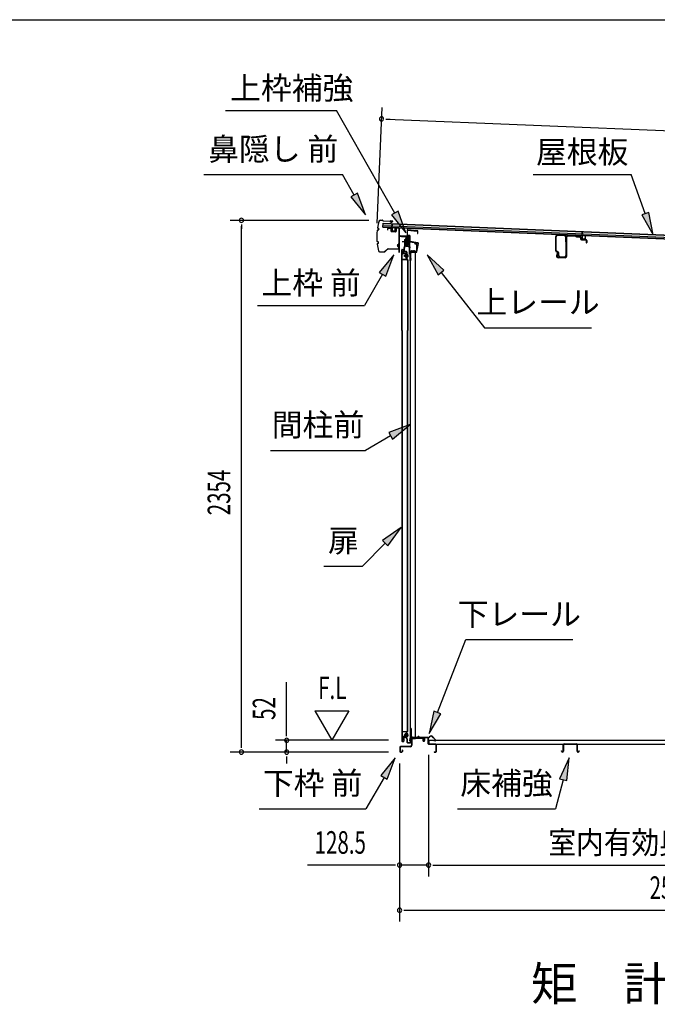
# Model space of a CAD drawing. Extents: x 543 to 20719, y 176 to 14052.
# Drawn here: x 8977 to 11801, y 9694 to 14052 of the extents above; entities that cross this region are included whole.
import ezdxf
from ezdxf.enums import TextEntityAlignment as Align

# ---------------------------------------------------------------- set-up
doc = ezdxf.new("R2010")
doc.units = 0
doc.header["$LTSCALE"] = 50
doc.header["$MEASUREMENT"] = 0
doc.linetypes.add('1PL-M', pattern=[15, 12, -1, 1, -1])
for name, color, linetype in [('HIKIDASHI', 6, 'CONTINUOUS'), ('M1', 4, 'CONTINUOUS'), ('SUNPOU', 4, 'CONTINUOUS'), ('U1', 3, 'CONTINUOUS'), ('WAKUSEN-01', 50, 'CONTINUOUS'), ('ボルト', 1, 'CONTINUOUS'), ('上レール', 3, 'CONTINUOUS'), ('上枠前', 2, 'CONTINUOUS'), ('上枠補強', 2, 'CONTINUOUS'), ('下レール', 2, 'CONTINUOUS'), ('下枠前', 3, 'CONTINUOUS'), ('屋根35', 3, 'CONTINUOUS'), ('屋根桟', 5, 'CONTINUOUS'), ('床押さえ', 1, 'CONTINUOUS'), ('床板', 7, 'CONTINUOUS'), ('床補強', 3, 'CONTINUOUS'), ('扉後', 3, 'CONTINUOUS'), ('扉戸車プレート', 6, 'CONTINUOUS'), ('扉戸車補強', 2, 'CONTINUOUS'), ('扉支持材', 4, 'CONTINUOUS'), ('間柱', 3, 'CONTINUOUS'), ('間柱取付金具', 3, 'CONTINUOUS'), ('鼻隠し前', 1, 'CONTINUOUS')]:
    doc.layers.add(name, color=color, linetype=linetype)
doc.styles.add('00', font='ROMANS', dxfattribs={"width": 0.666667, "bigfont": 'BIGFONT'})
doc.styles.add('01', font='ROMANS', dxfattribs={"height": 3, "bigfont": 'BIGFONT'})

msp = doc.modelspace()

# ---------------------------------------------------------------- linework, layer by layer
at = {"layer": 'HIKIDASHI'}
for p, q in [((9888.8, 13649.9), (10379.7, 13649.9)), ((10637.8, 13196.6), (10379.7, 13649.9)), ((9793.1, 13366.8), (10406.5, 13366.8)), ((10458.2, 13276), (10406.5, 13366.8)), ((11251.3, 13366.8), (11684.6, 13366.8)), ((11747.5, 13193.9), (11684.6, 13366.8)), ((10472.6, 13284.3), (10443.7, 13267.8)), ((10443.7, 13267.8), (10507.6, 13189.1)), ((10507.6, 13189.1), (10472.6, 13284.3)), ((10652.3, 13204.8), (10623.3, 13188.3)), ((10623.3, 13188.3), (10687.2, 13109.6)), ((10687.2, 13109.6), (10652.3, 13204.8)), ((11763.2, 13199.6), (11731.9, 13188.2)), ((11731.9, 13188.2), (11781.7, 13099.9)), ((11781.7, 13099.9), (11763.2, 13199.6)), ((10634, 13012.3), (10569.5, 12934.1)), ((10598.4, 12917.4), (10634, 13012.3)), ((10855.9, 12944.1), (10781, 13012.3)), ((10781, 13012.3), (10829.7, 12923.4)), ((10584, 12925.7), (10504.1, 12787.3)), ((10569.5, 12934.1), (10598.4, 12917.4)), ((10829.7, 12923.4), (10855.9, 12944.1)), ((10842.8, 12933.8), (11035.6, 12688.9)), ((10030.7, 12787.3), (10504.1, 12787.3)), ((11035.6, 12688.9), (11509, 12688.9)), ((10706, 12260.6), (10611.1, 12225.1)), ((10627.7, 12196.2), (10706, 12260.6)), ((10619.4, 12210.6), (10507.7, 12146.1)), ((10611.1, 12225.1), (10627.7, 12196.2)), ((10087.7, 12146.1), (10507.7, 12146.1)), ((10666.5, 11805.2), (10584, 11746.3)), ((10607.6, 11722.7), (10666.5, 11805.2)), ((10595.8, 11734.5), (10494.9, 11633.6)), ((10584, 11746.3), (10607.6, 11722.7)), ((10323.9, 11633.6), (10494.9, 11633.6)), ((10826.8, 10986), (10952.9, 11308.1)), ((10952.9, 11308.1), (11426.2, 11308.1)), ((10811.3, 10992.1), (10790.4, 10892.9)), ((10842.4, 10979.9), (10811.3, 10992.1)), ((10790.4, 10892.9), (10842.4, 10979.9)), ((10640.3, 10784.8), (10575.8, 10706.6)), ((10604.7, 10689.9), (10640.3, 10784.8)), ((11409.7, 10784.8), (11367.7, 10692.6)), ((11399.9, 10683.9), (11409.7, 10784.8)), ((10590.3, 10698.2), (10510.4, 10559.8)), ((10575.8, 10706.6), (10604.7, 10689.9)), ((11383.8, 10688.2), (11349.4, 10559.8)), ((11367.7, 10692.6), (11399.9, 10683.9)), ((10037, 10559.8), (10510.4, 10559.8)), ((10916.1, 10559.8), (11349.4, 10559.8))]:
    msp.add_line(p, q, dxfattribs=at)
for points in [[(10443.7, 13267.8), (10472.6, 13284.3), (10507.6, 13189.1)], [(10623.3, 13188.3), (10652.3, 13204.8), (10687.2, 13109.6)], [(11731.9, 13188.2), (11763.2, 13199.6), (11781.7, 13099.9)], [(10598.4, 12917.4), (10569.5, 12934.1), (10634, 13012.3)], [(10855.9, 12944.1), (10829.7, 12923.4), (10781, 13012.3)], [(10627.7, 12196.2), (10611.1, 12225.1), (10706, 12260.6)], [(10607.6, 11722.7), (10584, 11746.3), (10666.5, 11805.2)], [(10811.3, 10992.1), (10842.4, 10979.9), (10790.4, 10892.9)], [(10604.7, 10689.9), (10575.8, 10706.6), (10640.3, 10784.8)], [(11399.9, 10683.9), (11367.7, 10692.6), (11409.7, 10784.8)]]:
    msp.add_solid(points, dxfattribs=at)
at = {"layer": 'SUNPOU'}
for p, q in [((10560.2, 13151.2), (10581.4, 13663.3)), ((10598.1, 13612.5), (10616.8, 13611.8)), ((10604.3, 13612.3), (13308.6, 13500.1)), ((10523.3, 13164.2), (9909.1, 13164.2)), ((9959.1, 13145.5), (9959.1, 13126.7)), ((9959.1, 10835.3), (9959.1, 13139.2)), ((10159.1, 10887.5), (10159.1, 11120.4)), ((10284.1, 10993.4), (10359.1, 10863.5)), ((10284.1, 10993.4), (10434.1, 10993.4)), ((10434.1, 10993.4), (10359.1, 10863.5)), ((10159.1, 10881.2), (10159.1, 10900)), ((10610.1, 10862.5), (10109.1, 10862.5)), ((10159.1, 10810.3), (10159.1, 10862.5)), ((10610.1, 10810.3), (9909.1, 10810.3)), ((9959.1, 10829), (9959.1, 10847.8)), ((10610.1, 10810.3), (10109.1, 10810.3)), ((10159.1, 10791.5), (10159.1, 10772.8)), ((10159.1, 10785.3), (10159.1, 10760.3)), ((10787.6, 10798.3), (10787.6, 10260.3)), ((10787.6, 10798.3), (10787.6, 10260.3)), ((10659.3, 10760.3), (10659.3, 10060.3)), ((10659.3, 10760.3), (10659.3, 10260.3)), ((10634.3, 10310.3), (10252.1, 10310.3)), ((10640.5, 10310.3), (10621.8, 10310.3)), ((10787.6, 10310.3), (10659.3, 10310.3)), ((10806.3, 10310.3), (10825.1, 10310.3)), ((10806.3, 10310.3), (10825.1, 10310.3)), ((10812.6, 10310.3), (13150.6, 10310.3)), ((10812.6, 10310.3), (10837.6, 10310.3)), ((10678, 10110.3), (10696.8, 10110.3)), ((10684.3, 10110.3), (13197.8, 10110.3))]:
    msp.add_line(p, q, dxfattribs=at)
for centre, radius, start, end in [((10579.3, 13613.3), 9.37, 357.6256, 177.6256), ((10579.3, 13613.3), 9.37, 177.6256, 357.6256), ((9959.1, 13164.2), 9.38, 90, 270), ((9959.1, 13164.2), 9.38, 270, 90), ((10159.1, 10862.5), 9.38, 90, 270), ((10159.1, 10862.5), 9.38, 270, 90), ((9959.1, 10810.3), 9.38, 90, 270), ((9959.1, 10810.3), 9.38, 270, 90), ((10159.1, 10810.3), 9.38, 90, 270), ((10159.1, 10810.3), 9.38, 270, 90), ((10659.3, 10310.3), 9.38, 0, 180), ((10659.3, 10310.3), 9.38, 180, 0), ((10787.6, 10310.3), 9.38, 0, 180), ((10787.6, 10310.3), 9.38, 0, 180), ((10787.6, 10310.3), 9.38, 180, 0), ((10787.6, 10310.3), 9.38, 180, 0), ((10659.3, 10110.3), 9.38, 0, 180), ((10659.3, 10110.3), 9.38, 180, 0)]:
    msp.add_arc(centre, radius, start, end, dxfattribs=at)
at = {"layer": 'U1'}
for p, q in [((11350.3, 13091.6), (11350.3, 13030.3)), ((11352.6, 13030.3), (11352.6, 13091.6)), ((11390.2, 13095.4), (11357.9, 13096.6)), ((11390.2, 13097.7), (11358, 13098.9)), ((11395, 13068.5), (11395, 13090.4)), ((11397.3, 13006.1), (11397.3, 13091.2)), ((11397.3, 13068.5), (11397.3, 13090.4)), ((11399.6, 13006.1), (11399.6, 13091.2)), ((11404.8, 13098.5), (11437.5, 13097.3)), ((11404.8, 13096.2), (11437.4, 13095)), ((11439.9, 13092.9), (11438.1, 13094.7)), ((11441.5, 13094.5), (11439.7, 13096.3)), ((11442.1, 13091.9), (11456.2, 13091.4)), ((11442.2, 13094.2), (11456.2, 13093.7)), ((11461, 13086.4), (11461, 13082.3)), ((11463.3, 13086.4), (11463.3, 13082.3)), ((11465.1, 13078), (11484.1, 13077.3)), ((11465.2, 13080.3), (11484.1, 13079.6)), ((11486, 13075.3), (11486, 13065.6)), ((11487.1, 13064.4), (11487.1, 13064.4)), ((11488.3, 13075.3), (11488.3, 13065.6)), ((11360.6, 13021.9), (11353.2, 13025.6)), ((11361.6, 13023.9), (11354.2, 13027.6)), ((11357, 13019.8), (11354.4, 13007.6)), ((11359.3, 13019.4), (11356.7, 13007.1)), ((11392.3, 13001.1), (11361.6, 13001.1)), ((11392.3, 12998.8), (11361.6, 12998.8)), ((11362.3, 13008.4), (11362.3, 13019.2)), ((11364.6, 13008.4), (11364.6, 13019.2)), ((11369.6, 13003.4), (11390, 13003.4)), ((11369.6, 13001.1), (11390.7, 13001.1)), ((11395, 13029.9), (11395, 13008.4)), ((11397.3, 13029.9), (11397.3, 13007.7))]:
    msp.add_line(p, q, dxfattribs=at)
for centre, radius, start, end in [((11357.6, 13091.6), 7.3, 86.6, 180), ((11357.6, 13091.6), 5, 86.6, 180), ((11390, 13090.4), 7.3, 0, 87.9), ((11390, 13090.4), 5, 0, 87.9), ((11404.6, 13091.2), 7.3, 87.9, 180), ((11404.6, 13091.2), 5, 87.9, 180), ((11437.4, 13094), 1, 45, 87.9), ((11437.4, 13094), 3.3, 45, 87.9), ((11442.2, 13095.2), 3.3, 225, 267.9), ((11442.2, 13095.2), 1, 225, 267.9), ((11456, 13086.4), 7.3, 0, 87.9), ((11456, 13086.4), 5, 0, 87.9), ((11465.3, 13082.3), 4.3, 180, 267.9), ((11465.3, 13082.3), 2, 180, 267.9), ((11484, 13075.3), 4.3, 0, 87.9), ((11484, 13075.3), 2, 0, 87.9), ((11396.1, 13068.5), 1.15, 180, 0), ((11487.1, 13065.6), 1.15, 180, 270), ((11487.1, 13065.6), 1.15, 270, 0), ((11355.6, 13030.3), 5.3, 180, 243.4349), ((11355.6, 13030.3), 3, 180, 243.4349), ((11361.6, 13006.1), 7.3, 168.1909, 270), ((11361.6, 13006.1), 5, 168.1909, 270), ((11358.1, 13019.6), 1.15, 348.1909, 168.1909), ((11359.3, 13019.2), 3, 0, 63.4349), ((11359.3, 13019.2), 5.3, 0, 63.4349), ((11369.6, 13008.4), 7.3, 180, 270), ((11369.6, 13008.4), 5, 180, 270), ((11390, 13008.4), 5, 270, 0), ((11390.7, 13007.7), 6.6, 270, 0), ((11392.3, 13006.1), 5, 270, 0), ((11392.3, 13006.1), 7.3, 270, 0), ((11396.1, 13029.9), 1.15, 0, 180)]:
    msp.add_arc(centre, radius, start, end, dxfattribs=at)
at = {"layer": 'WAKUSEN-01'}
msp.add_line((542.5, 14052.5), (20477.5, 14052.5), dxfattribs=at)
at = {"layer": 'ボルト', "color": 6, "linetype": '1PL-M'}
for p, q in [((10677.4, 13007.6), (10698.8, 13007.6)), ((10677.4, 10885.6), (10698.8, 10885.6))]:
    msp.add_line(p, q, dxfattribs=at)
at = {"layer": 'ボルト'}
for p, q in [((10681.6, 13010), (10682.2, 13010.6)), ((10681.6, 13005.2), (10681.6, 13010)), ((10682.2, 13004.6), (10681.6, 13005.2)), ((10682.2, 13010.6), (10684.9, 13010.6)), ((10682.2, 13004.6), (10682.2, 13010.6)), ((10684.9, 13004.6), (10682.2, 13004.6)), ((10692, 13010.4), (10694.5, 13010.4)), ((10692, 13004.7), (10694.5, 13004.7)), ((10692.1, 13013.8), (10692.1, 13001.3)), ((10692.1, 13013.3), (10694.5, 13013.3)), ((10694.5, 13001.8), (10692.1, 13001.8)), ((10694.5, 13013.3), (10695.3, 13013.3)), ((10694.5, 13010.4), (10695.3, 13010.4)), ((10694.5, 13004.7), (10695.3, 13004.7)), ((10695.3, 13001.8), (10694.5, 13001.8)), ((10696.1, 13011.9), (10696.1, 13003.2)), ((10682.2, 10888.6), (10681.6, 10888)), ((10681.6, 10888), (10681.6, 10883.2)), ((10681.6, 10883.2), (10682.2, 10882.6)), ((10684.9, 10888.6), (10682.2, 10888.6)), ((10682.2, 10888.6), (10682.2, 10882.6)), ((10682.2, 10882.6), (10684.9, 10882.6)), ((10691.6, 10888.4), (10694.1, 10888.4)), ((10691.6, 10882.7), (10694.1, 10882.7)), ((10691.7, 10879.8), (10691.7, 10891.3)), ((10691.7, 10879.8), (10691.7, 10891.3)), ((10694.1, 10891.3), (10691.7, 10891.3)), ((10691.7, 10879.8), (10694.1, 10879.8)), ((10694.9, 10891.3), (10694.1, 10891.3)), ((10694.1, 10888.4), (10694.9, 10888.4)), ((10694.1, 10882.7), (10694.9, 10882.7)), ((10694.1, 10879.8), (10694.9, 10879.8)), ((10695.7, 10881.2), (10695.7, 10889.9))]:
    msp.add_line(p, q, dxfattribs=at)
at = {"layer": 'ボルト', "color": 6}
for p, q in [((10681.6, 13010), (10684.9, 13010)), ((10681.6, 13005.2), (10684.9, 13005.2)), ((10681.6, 10888), (10684.9, 10888)), ((10681.6, 10883.2), (10684.9, 10883.2))]:
    msp.add_line(p, q, dxfattribs=at)
at = {"layer": 'ボルト'}
for centre, radius, start, end in [((10694.4, 13011.9), 1.73, 359.9934, 56.3802), ((10694.4, 13011.9), 1.73, 303.6331, 359.9934), ((10690.3, 13007.6), 5.75, 330, 30), ((10694.4, 13003.2), 1.73, 0.0066, 56.3669), ((10694.4, 13003.2), 1.73, 303.6198, 0.0066), ((10694, 10889.9), 1.73, 359.9934, 56.3802), ((10694, 10889.9), 1.73, 303.6331, 359.9934), ((10689.9, 10885.6), 5.75, 330, 30), ((10694, 10881.2), 1.73, 0.0066, 56.3669), ((10694, 10881.2), 1.73, 303.6198, 0.0066)]:
    msp.add_arc(centre, radius, start, end, dxfattribs=at)
at = {"layer": '上レール'}
for p, q in [((10668.3, 13094.3), (10669.5, 13094.3)), ((10668.3, 13094.3), (10668.3, 13092.4)), ((10668.3, 13092.4), (10687.9, 13092.4)), ((10669.5, 13094.3), (10669.5, 13093.6)), ((10669.5, 13093.6), (10689.1, 13093.6)), ((10687.9, 13092.4), (10687.9, 13088.6)), ((10687.9, 13088.6), (10699.7, 13088.6)), ((10689.1, 13093.6), (10689.1, 13089.8)), ((10689.1, 13089.8), (10699.7, 13089.8)), ((10697.3, 13093.6), (10697.3, 13092.4)), ((10697.3, 13093.6), (10700.9, 13093.6)), ((10697.3, 13092.4), (10699.7, 13092.4)), ((10699.7, 13092.4), (10699.7, 13089.8)), ((10699.7, 13088.6), (10699.7, 13069.3)), ((10700.9, 13090.1), (10700.9, 13093.6)), ((10700.9, 13090.1), (10703.3, 13090.1)), ((10700.9, 13089.1), (10703.3, 13089.1)), ((10700.9, 13089.1), (10700.9, 13069.2)), ((10703.3, 13089.1), (10703.3, 13090.1)), ((10688.9, 13053.9), (10688.9, 13053.9)), ((10689.3, 13053.6), (10689.8, 13053.6)), ((10689.8, 13050.1), (10689.8, 13053.6)), ((10689.8, 13050.1), (10689.8, 13053.6)), ((10689.8, 13050.1), (10700.3, 13050.1)), ((10691, 13053.6), (10691.5, 13053.6)), ((10691, 13051.3), (10691, 13053.6)), ((10691, 13051.3), (10694.8, 13051.3)), ((10691.8, 13053.9), (10691.8, 13053.9)), ((10694.8, 13051.3), (10699.7, 13069.3)), ((10696, 13051.1), (10700.9, 13069.2)), ((10696, 13051.1), (10700.7, 13051.1)), ((10696, 13051.1), (10701.3, 13051.1)), ((10700.3, 13046.1), (10700.3, 13050.1)), ((10703.3, 13046.1), (10700.3, 13046.1)), ((10701.3, 13051.1), (10701.3, 13047.1)), ((10701.3, 13047.1), (10703.3, 13047.1)), ((10703.3, 13047.1), (10703.3, 13046.1))]:
    msp.add_line(p, q, dxfattribs=at)
for centre, radius, start, end in [((10690.4, 13053.6), 1.5, 16.8836, 163.1164), ((10689.3, 13053.9), 0.34, 163.1164, 180), ((10689.3, 13053.9), 0.34, 180, 270), ((10691.5, 13053.9), 0.34, 270, 0), ((10691.5, 13053.9), 0.34, 0, 16.8836)]:
    msp.add_arc(centre, radius, start, end, dxfattribs=at)
at = {"layer": '上枠前'}
for p, q in [((10605.3, 13125.9), (10605.3, 13121.1)), ((10605.3, 13121.1), (10606.3, 13121.1)), ((10606.3, 13125.9), (10606.3, 13121.1)), ((10619.4, 13127.2), (10608.4, 13127.9)), ((10619.5, 13128.2), (10608.5, 13128.9)), ((10621.3, 13116.9), (10621.3, 13125.2)), ((10622.3, 13116.9), (10622.3, 13125.2)), ((10643.3, 13128.7), (10643.3, 13116.1)), ((10643.3, 13128.6), (10643.3, 13115.9)), ((10644.3, 13128.7), (10644.3, 13116.1)), ((10644.3, 13128.6), (10644.3, 13115.9)), ((10646.4, 13130.6), (10655.4, 13130)), ((10646.5, 13131.6), (10655.5, 13131)), ((10657.3, 13031.6), (10657.3, 13128.2)), ((10657.3, 13031.6), (10657.3, 13128)), ((10658.3, 13025.3), (10658.3, 13128.2)), ((10658.3, 13025.3), (10658.3, 13128)), ((10641.1, 13112.9), (10624.1, 13113.9)), ((10641.2, 13113.9), (10624.2, 13114.9)), ((10659.3, 13025.3), (10659.3, 13092.3)), ((10662.3, 13095.3), (10701.3, 13095.3)), ((10662.3, 13094.3), (10701.3, 13094.3)), ((10703.3, 13024.6), (10703.3, 13092.3)), ((10704.3, 13018.3), (10704.3, 13092.3)), ((10726.8, 13061.3), (10733.3, 13061.3)), ((10726.8, 13060.3), (10733.3, 13060.3)), ((10735.3, 13030.3), (10735.3, 13058.3)), ((10736.3, 13029.5), (10736.3, 13058.3)), ((10657.2, 13030.9), (10655.4, 13025.9)), ((10658.1, 13030.6), (10656.3, 13025.6)), ((10703.2, 13023.9), (10701.4, 13018.9)), ((10704.1, 13023.6), (10702.3, 13018.6)), ((10705.3, 13018.3), (10705.3, 13024.3)), ((10707.3, 13027.3), (10732.3, 13027.3)), ((10707.3, 13026.3), (10732.3, 13026.3))]:
    msp.add_line(p, q, dxfattribs=at)
at = {"layer": '上枠前', "color": 6}
msp.add_line((10708.1, 13043.8), (10700.1, 13043.8), dxfattribs=at)
at = {"layer": '上枠前'}
for centre, radius, start, end in [((10608.3, 13125.9), 3, 86.5, 180), ((10608.3, 13125.9), 2, 86.5, 180), ((10619.3, 13125.2), 2, 0, 86.5), ((10619.3, 13125.2), 3, 0, 86.5), ((10646.3, 13128.6), 3, 86.5, 180), ((10646.3, 13128.6), 2, 86.5, 180), ((10655.3, 13128), 2, 0, 86.5), ((10655.3, 13128), 3, 0, 86.5), ((10624.3, 13116.9), 3, 180, 266.5), ((10624.3, 13116.9), 2, 180, 266.5), ((10641.3, 13115.9), 3, 266.5, 0), ((10641.3, 13115.9), 2, 266.5, 0), ((10661.3, 13092.3), 3, 90, 180), ((10661.3, 13092.3), 2, 90, 180), ((10701.3, 13092.3), 3, 0, 90), ((10701.3, 13092.3), 2, 0, 90), ((10726.8, 13060.8), 0.5, 90, 270), ((10733.3, 13058.3), 3, 0, 90), ((10733.3, 13058.3), 2, 0, 90), ((10657.3, 13025.3), 2, 160.5288, 0), ((10657.3, 13025.3), 1, 160.5288, 0), ((10655.3, 13031.6), 2, 340.5288, 0), ((10655.3, 13031.6), 3, 340.5288, 0), ((10703.3, 13018.3), 2, 160.5288, 0), ((10703.3, 13018.3), 1, 160.5288, 0), ((10701.3, 13024.6), 2, 340.5288, 0), ((10701.3, 13024.6), 3, 340.5288, 0), ((10707.3, 13024.3), 3, 90, 180), ((10707.3, 13024.3), 2, 90, 180), ((10732.3, 13030.3), 3, 270, 0), ((10732.3, 13030.3), 4, 270, 0)]:
    msp.add_arc(centre, radius, start, end, dxfattribs=at)
at = {"layer": '上枠補強', "flags": 128}
msp.add_lwpolyline([(10733.4, 13024.4), (10705.6, 13024.4), (10705.6, 13022.8), (10733.4, 13022.8, 0.36397), (10736, 13024.9), (10742.4, 13061.5, 0.414214), (10740.3, 13064.5), (10706.7, 13070.5, -0.36397), (10705.9, 13071.4), (10705.9, 13094.3, 0.414214), (10703.3, 13096.9), (10694.9, 13096.9, -0.414214), (10693.9, 13097.9), (10693.9, 13119.9, -0.442617), (10695, 13120.9), (10737.8, 13116.8, -0.386369), (10738.7, 13115.8), (10738.7, 13106.6), (10740.3, 13106.6), (10740.3, 13115.8, 0.386369), (10737.9, 13118.4), (10695.1, 13122.5, 0.442617), (10692.3, 13119.9), (10692.3, 13097.9, 0.414214), (10694.9, 13095.3), (10703.3, 13095.3, -0.414214), (10704.3, 13094.3), (10704.3, 13071.4, 0.36397), (10706.4, 13068.9), (10740, 13063, -0.414214), (10740.9, 13061.8), (10734.4, 13025.2, -0.36397)], format="xyb", close=True, dxfattribs=at)
at = {"layer": '下レール'}
for p, q in [((10704.1, 10860), (10705.5, 10872.2)), ((10704.9, 10859.9), (10706.3, 10872.1)), ((10706.3, 10871.8), (10706.3, 10859.9)), ((10707.1, 10871.8), (10707.1, 10859.9)), ((10737, 10875.4), (10709.1, 10875.4)), ((10765.6, 10874.6), (10709.1, 10874.6)), ((10760.6, 10873.8), (10709.1, 10873.8)), ((10740.6, 10878.6), (10737.7, 10875.7)), ((10741.2, 10878), (10738.2, 10875.1)), ((10746.5, 10875.1), (10743.5, 10878.1)), ((10747.1, 10875.7), (10744, 10878.7)), ((10765.6, 10875.4), (10747.8, 10875.4)), ((10760.6, 10873.8), (10760.6, 10874.6)), ((10760.8, 10873.8), (10761.9, 10873.8)), ((10766.6, 10868.6), (10766.6, 10873.6)), ((10767, 10867.6), (10767.9, 10866.7)), ((10767.4, 10868.6), (10767.4, 10873.6)), ((10767.5, 10868.2), (10768.5, 10867.2)), ((10768.1, 10866.3), (10768.1, 10862.4)), ((10768.9, 10862.4), (10768.1, 10862.4)), ((10768.9, 10866.3), (10768.9, 10862.4))]:
    msp.add_line(p, q, dxfattribs=at)
for centre, radius, start, end in [((10705.6, 10859.9), 1.5, 173.3576, 270), ((10705.6, 10859.9), 0.7, 173.3576, 270), ((10709.1, 10871.8), 3.6, 90, 173.3576), ((10705.6, 10859.9), 1.5, 270, 0), ((10705.6, 10859.9), 0.7, 270, 0), ((10709.1, 10871.8), 2.8, 90, 180), ((10709.1, 10871.8), 2, 90, 180), ((10737, 10876.4), 1, 270, 315), ((10737, 10876.4), 1.8, 270, 315), ((10742.4, 10877), 2.4, 43.9009, 138.0881), ((10742.4, 10877), 1.6, 43.6539, 138.7823), ((10747.8, 10876.4), 1.8, 225, 270), ((10747.8, 10876.4), 1, 225, 270), ((10765.6, 10873.6), 1.8, 0, 90), ((10765.6, 10873.6), 1, 0, 90), ((10767.9, 10868.6), 1.3, 180, 225), ((10767.9, 10868.6), 0.5, 180, 225), ((10767.6, 10866.3), 0.5, 0, 45), ((10767.6, 10866.3), 1.3, 0, 45)]:
    msp.add_arc(centre, radius, start, end, dxfattribs=at)
at = {"layer": '下枠前'}
for p, q in [((10711.9, 10870.6), (10711.9, 10840.3)), ((10713.1, 10870.6), (10713.1, 10840.3)), ((10715.1, 10873.8), (10760.6, 10873.8)), ((10715.1, 10872.6), (10761.7, 10872.6)), ((10760.6, 10873.8), (10761.7, 10873.8)), ((10762.7, 10871.6), (10762.7, 10861.8)), ((10763.9, 10871.6), (10763.9, 10861.8)), ((10768.9, 10872.1), (10768.9, 10863.8)), ((10768.9, 10866.9), (10768.9, 10861.8)), ((10770.1, 10872.1), (10770.1, 10861.8)), ((10785.2, 10874.3), (10771.1, 10874.3)), ((10783.4, 10873.1), (10771.1, 10873.1)), ((10785.2, 10873.1), (10772.6, 10873.1)), ((10786.2, 10847.3), (10786.2, 10872.1)), ((10787.4, 10847.3), (10787.4, 10872.1)), ((10659.9, 10832.1), (10659.9, 10813.5)), ((10661.1, 10832.1), (10661.1, 10813.5)), ((10706.9, 10835.3), (10663.1, 10835.3)), ((10706.9, 10834.1), (10663.1, 10834.1)), ((10663.1, 10811.5), (10668.7, 10811.5)), ((10663.1, 10811.5), (10668.7, 10811.5)), ((10663.1, 10810.3), (10668.7, 10810.3)), ((10663.1, 10810.3), (10668.7, 10810.3)), ((10670.7, 10819.2), (10670.7, 10813.5)), ((10671.9, 10819.2), (10671.9, 10813.5)), ((10705.3, 10835.3), (10696.6, 10835.3)), ((10819.2, 10845.3), (10789.4, 10845.3)), ((10819.2, 10844.1), (10789.4, 10844.1)), ((10813, 10811.5), (10819.2, 10811.5)), ((10813, 10810.3), (10819.2, 10810.3)), ((10821.2, 10813.5), (10821.2, 10842.1)), ((10822.4, 10813.5), (10822.4, 10842.1)), ((10822.4, 10813.5), (10822.4, 10842.1))]:
    msp.add_line(p, q, dxfattribs=at)
for centre, radius, start, end in [((10715.1, 10870.6), 3.2, 90.0008, 180), ((10715.1, 10870.6), 2, 90, 180), ((10761.7, 10871.6), 2.2, 0, 90), ((10761.7, 10871.6), 1, 0, 90), ((10766.4, 10861.8), 3.7, 180, 270), ((10766.4, 10861.8), 2.5, 180, 270), ((10766.4, 10861.8), 2.5, 270, 0), ((10766.4, 10861.8), 3.7, 270, 0), ((10771.1, 10872.1), 2.2, 90, 180), ((10771.1, 10872.1), 1, 90, 180), ((10785.2, 10872.1), 2.2, 0, 90), ((10785.2, 10872.1), 1, 0, 90), ((10663.1, 10832.1), 3.2, 90, 180), ((10663.1, 10813.5), 3.2, 180, 270), ((10663.1, 10813.5), 3.2, 180, 270), ((10663.1, 10832.1), 2, 90, 180), ((10663.1, 10813.5), 2, 180, 270), ((10663.1, 10813.5), 2, 180, 270), ((10668.7, 10813.5), 3.2, 270, 0), ((10668.7, 10813.5), 2, 270, 0), ((10671.3, 10819.2), 0.6, 90, 180), ((10671.3, 10819.2), 0.6, 0, 90), ((10706.9, 10840.3), 5, 270, 0), ((10706.9, 10840.3), 6.2, 270, 0), ((10789.4, 10847.3), 3.2, 180, 270), ((10789.4, 10847.3), 2, 180, 270), ((10813, 10810.9), 0.6, 90, 180), ((10813, 10810.9), 0.6, 180, 270), ((10819.2, 10842.1), 3.2, 0, 90), ((10819.2, 10842.1), 2, 0, 90), ((10819.2, 10813.5), 2, 270, 0), ((10819.2, 10813.5), 3.2, 270, 0)]:
    msp.add_arc(centre, radius, start, end, dxfattribs=at)
at = {"layer": '屋根35'}
for p, q in [((10585.5, 13133.5), (10586.3, 13151.5)), ((10585.5, 13133.5), (10586.3, 13151.5)), ((10585.5, 13133.5), (13280.7, 13021.8)), ((10585.6, 13135), (13255.8, 13024.3)), ((10585.9, 13141.5), (13256.1, 13030.8)), ((10586.2, 13150), (13256.4, 13039.3)), ((10586.3, 13151.5), (13281.5, 13039.7))]:
    msp.add_line(p, q, dxfattribs=at)
at = {"layer": '屋根桟', "color": 2}
for p, q in [((10605.5, 13132.7), (10624.5, 13131.9)), ((10605.5, 13131.7), (10605.5, 13132.7)), ((10605.5, 13131.7), (10624.4, 13130.9)), ((10608.4, 13131.6), (10610.1, 13130.4)), ((10609, 13132.5), (10610.7, 13131.2)), ((10612.8, 13129.5), (10616.8, 13129.3)), ((10612.9, 13130.5), (10616.8, 13130.3)), ((10620.9, 13132), (10619.1, 13130.9)), ((10621.4, 13131.1), (10619.6, 13130)), ((10625.4, 13129.9), (10624.9, 13116.9)), ((10625.5, 13131.6), (10626.2, 13148.3)), ((10626.4, 13129.8), (10625.9, 13116.8)), ((10626.2, 13148.3), (10627.2, 13148.3)), ((10626.4, 13129.8), (10627.2, 13148.3)), ((10639.9, 13116.2), (10640.4, 13129.2)), ((10640.4, 13129.2), (10641.4, 13129.2)), ((10640.9, 13116.2), (10641.4, 13129.2)), ((10626.8, 13115.8), (10638.8, 13115.3)), ((10626.8, 13114.8), (10638.8, 13114.3)), ((10629.1, 13115.7), (10629.2, 13117.5)), ((10629.2, 13117.5), (10636.6, 13117.2)), ((10630.3, 13115.6), (10630.4, 13117.4)), ((10635.3, 13115.4), (10635.4, 13117.2)), ((10636.5, 13115.4), (10636.6, 13117.2)), ((11447.2, 13096.8), (11447.3, 13097.8)), ((11447.2, 13096.8), (11466.2, 13096)), ((11447.3, 13097.8), (11466.3, 13097)), ((11450.2, 13096.7), (11451.9, 13095.5)), ((11450.8, 13097.6), (11452.5, 13096.3)), ((11454.6, 13094.6), (11458.6, 13094.4)), ((11454.7, 13095.6), (11458.6, 13095.4)), ((11462.7, 13097.1), (11460.9, 13096)), ((11463.2, 13096.2), (11461.4, 13095.1)), ((11467.2, 13095), (11466.6, 13082)), ((11467.3, 13096.7), (11468, 13113.4)), ((11468.2, 13094.9), (11467.6, 13081.9)), ((11468, 13113.4), (11468.9, 13113.4)), ((11468.2, 13094.9), (11468.9, 13113.4)), ((11468.6, 13080.9), (11480.6, 13080.4)), ((11468.6, 13079.9), (11480.6, 13079.4)), ((11470.9, 13080.8), (11471, 13082.6)), ((11471, 13082.6), (11478.4, 13082.3)), ((11472.1, 13080.7), (11472.2, 13082.5)), ((11477.1, 13080.5), (11477.2, 13082.3)), ((11478.3, 13080.5), (11478.4, 13082.3)), ((11481.6, 13081.3), (11482.2, 13094.3)), ((11482.2, 13094.3), (11483.2, 13094.3)), ((11482.6, 13081.3), (11483.2, 13094.3))]:
    msp.add_line(p, q, dxfattribs=at)
for centre, radius, start, end in [((10613, 13134.5), 5, 233.9356, 267.6256), ((10613, 13134.5), 4, 233.9356, 267.6256), ((10617, 13134.3), 4, 267.6256, 301.3157), ((10617, 13134.3), 5, 267.6256, 301.3157), ((10624.4, 13129.9), 1, 357.6256, 87.6256), ((10624.4, 13129.9), 2, 357.6256, 87.6256), ((10626.9, 13116.8), 2, 177.6256, 267.6256), ((10626.9, 13116.8), 1, 177.6256, 267.6256), ((10629.3, 13115.7), 1, 267.6256, 357.6256), ((10636.3, 13115.4), 1, 177.6256, 267.6256), ((10638.9, 13116.3), 2, 267.6256, 357.6256), ((10638.9, 13116.3), 1, 267.6256, 357.6256), ((11454.8, 13099.6), 5, 233.9356, 267.6256), ((11454.8, 13099.6), 4, 233.9356, 267.6256), ((11458.8, 13099.4), 4, 267.6256, 301.3157), ((11458.8, 13099.4), 5, 267.6256, 301.3157), ((11466.2, 13095), 1, 357.6256, 87.6256), ((11466.2, 13095), 2, 357.6256, 87.6256), ((11468.6, 13081.9), 2, 177.6256, 267.6256), ((11468.6, 13081.9), 1, 177.6256, 267.6256), ((11471.1, 13080.8), 1, 267.6256, 357.6256), ((11478.1, 13080.5), 1, 177.6256, 267.6256), ((11480.6, 13081.4), 2, 267.6256, 357.6256), ((11480.6, 13081.4), 1, 267.6256, 357.6256)]:
    msp.add_arc(centre, radius, start, end, dxfattribs=at)
at = {"layer": '床押さえ'}
for p, q in [((10767.4, 10869.1), (10767.4, 10872.3)), ((10767.4, 10869.1), (10768.2, 10869.1)), ((10768, 10869.1), (10768.2, 10869.1)), ((10768.2, 10869.1), (10768.2, 10872.3)), ((10770.2, 10875.1), (10788.6, 10875.1)), ((10770.2, 10874.3), (10788.6, 10874.3)), ((10790, 10875.6), (10794.7, 10880.4)), ((10790.5, 10875.1), (10795.2, 10879.8)), ((10802.3, 10879.8), (10817.8, 10864.3)), ((10802.9, 10880.4), (10818.4, 10864.8)), ((10816.4, 10860.9), (10811.2, 10860.9)), ((10811.2, 10860.9), (10811.2, 10860.1)), ((10816.4, 10860.1), (10811.2, 10860.1))]:
    msp.add_line(p, q, dxfattribs=at)
for centre, radius, start, end in [((10770.2, 10872.3), 2.8, 90, 180), ((10770.2, 10872.3), 2, 90, 180), ((10788.6, 10877.1), 2, 270, 315), ((10788.6, 10877.1), 2.8, 270, 315), ((10798.8, 10876.3), 5.8, 45, 135), ((10798.8, 10876.3), 5, 45, 135), ((10816.4, 10862.9), 2.8, 270, 45), ((10816.4, 10862.9), 2, 270, 45)]:
    msp.add_arc(centre, radius, start, end, dxfattribs=at)
at = {"layer": '床板'}
for p, q in [((10788.8, 10863.5), (10788.8, 10846.5)), ((10788.8, 10862.5), (13174.3, 10862.5)), ((10788.8, 10845.5), (13174.3, 10845.5))]:
    msp.add_line(p, q, dxfattribs=at)
at = {"layer": '床補強'}
for p, q in [((11376.3, 10814), (11376.3, 10816.3)), ((11376.3, 10816.3), (11377.5, 10816.3)), ((11377.5, 10816.3), (11377.5, 10814)), ((11380, 10811.5), (11381.6, 10811.5)), ((11381.6, 10810.3), (11380, 10810.3)), ((11384.1, 10814), (11384.1, 10842.8)), ((11385.3, 10831.5), (11384.1, 10831.5)), ((11385.3, 10842.8), (11385.3, 10814)), ((11387.8, 10846.5), (11442.4, 10846.5)), ((11442.4, 10845.3), (11387.8, 10845.3)), ((11444.9, 10814), (11444.9, 10842.8)), ((11446.1, 10831.5), (11444.9, 10831.5)), ((11446.1, 10842.8), (11446.1, 10814)), ((11448.6, 10811.5), (11450.2, 10811.5)), ((11450.2, 10810.3), (11448.6, 10810.3)), ((11452.7, 10814), (11452.7, 10816.3)), ((11452.7, 10816.3), (11453.9, 10816.3)), ((11453.9, 10816.3), (11453.9, 10814))]:
    msp.add_line(p, q, dxfattribs=at)
for centre, radius, start, end in [((11380, 10814), 3.7, 180, 270), ((11380, 10814), 2.5, 180, 270), ((11381.6, 10814), 2.5, 270, 0), ((11381.6, 10814), 3.7, 270, 0), ((11387.8, 10842.8), 3.7, 90, 180), ((11387.8, 10842.8), 2.5, 90, 180), ((11442.4, 10842.8), 3.7, 0, 90), ((11442.4, 10842.8), 2.5, 0, 90), ((11448.6, 10814), 3.7, 180, 270), ((11448.6, 10814), 2.5, 180, 270), ((11450.2, 10814), 2.5, 270, 0), ((11450.2, 10814), 3.7, 270, 0)]:
    msp.add_arc(centre, radius, start, end, dxfattribs=at)
at = {"layer": '扉後'}
for p, q in [((10669.5, 12677.3), (10669.5, 13034)), ((10670.1, 12677.3), (10670.1, 13034)), ((10671.1, 13035.6), (10676.9, 13035.6)), ((10671.1, 13035), (10676.9, 13035)), ((10677.9, 13018.6), (10677.9, 13034)), ((10678.5, 13018.6), (10678.5, 13034)), ((10688.9, 13017.6), (10679.5, 13017.6)), ((10688.9, 13017), (10679.5, 13017)), ((10688.9, 13015.6), (10689.5, 13015.6)), ((10688.9, 12997), (10688.9, 13015.6)), ((10694.6, 12990.6), (10689.4, 12995.8)), ((10689.5, 12997), (10689.5, 13015.6)), ((10689.9, 13009.6), (10689.5, 13009.6)), ((10695, 12991), (10689.8, 12996.3)), ((10689.9, 12998.2), (10689.9, 13016)), ((10689.9, 12998.2), (10690.5, 12998.2)), ((10690.5, 12998.2), (10690.5, 13016)), ((10694.9, 12989.9), (10694.9, 12677.3)), ((10695.5, 12989.9), (10695.5, 12677.3)), ((10669.5, 12677.3), (10669.5, 10859.2)), ((10670.1, 12677.3), (10670.1, 10859.2)), ((10694.9, 10903.2), (10694.9, 12677.3)), ((10695.5, 10903.2), (10695.5, 12677.3)), ((10694.6, 10902.5), (10689.4, 10897.3)), ((10695, 10902.1), (10689.8, 10896.9)), ((10671.1, 10858.2), (10676.9, 10858.2)), ((10671.1, 10857.6), (10676.9, 10857.6)), ((10677.9, 10874.6), (10677.9, 10859.2)), ((10678.5, 10874.6), (10678.5, 10859.2)), ((10688.9, 10876.2), (10679.5, 10876.2)), ((10688.9, 10875.6), (10679.5, 10875.6)), ((10688.9, 10896.1), (10688.9, 10877.6)), ((10688.9, 10877.6), (10689.5, 10877.6)), ((10689.5, 10896.1), (10689.5, 10877.6)), ((10689.9, 10883.6), (10689.5, 10883.6)), ((10689.9, 10895), (10690.5, 10895)), ((10689.9, 10895), (10689.9, 10877.2)), ((10690.5, 10895), (10690.5, 10877.2))]:
    msp.add_line(p, q, dxfattribs=at)
for centre, radius, start, end in [((10671.1, 13034), 1.6, 141.3178, 180), ((10671.1, 13034), 1.6, 90, 141.3178), ((10671.1, 13034), 1, 90, 180), ((10676.9, 13034), 1.6, 38.6822, 90), ((10676.9, 13034), 1, 0, 90), ((10676.9, 13034), 1.6, 0, 38.6822), ((10679.5, 13018.6), 1.6, 180, 270), ((10679.5, 13018.6), 1, 180, 270), ((10688.9, 13016), 1.6, 0, 90), ((10688.9, 13016), 1, 0, 90), ((10690.5, 12997), 1.6, 180, 225), ((10689.9, 12998.2), 0.6, 228.1897, 0), ((10690.5, 12997), 1, 180, 225), ((10693.9, 12989.9), 1, 0, 45), ((10693.9, 12989.9), 1.6, 0, 45), ((10690.5, 10896.1), 1.6, 135, 180), ((10690.5, 10896.1), 1, 135, 180), ((10693.9, 10903.2), 1, 315, 0), ((10693.9, 10903.2), 1.6, 315, 0), ((10671.1, 10859.2), 1.6, 180, 218.6822), ((10671.1, 10859.2), 1.6, 218.6822, 270), ((10671.1, 10859.2), 1, 180, 270), ((10676.9, 10859.2), 1, 270, 0), ((10676.9, 10859.2), 1.6, 270, 321.3178), ((10679.5, 10874.6), 1.6, 90, 180), ((10676.9, 10859.2), 1.6, 321.3178, 0), ((10679.5, 10874.6), 1, 90, 180), ((10688.9, 10877.2), 1, 270, 0), ((10688.9, 10877.2), 1.6, 270, 0), ((10689.9, 10895), 0.6, 360, 131.8103)]:
    msp.add_arc(centre, radius, start, end, dxfattribs=at)
at = {"layer": '扉戸車プレート'}
for p, q in [((10683, 13051.7), (10683, 13080.1)), ((10683, 13080.1), (10684.6, 13080.1)), ((10686.4, 13081.1), (10684.6, 13080.8)), ((10684.6, 13051.7), (10684.6, 13080.8)), ((10686.9, 13088.1), (10686.4, 13087.6)), ((10686.4, 13087.6), (10686.4, 13052.6)), ((10688.4, 13088.1), (10686.9, 13088.1)), ((10686.9, 13088.1), (10686.9, 13052.1)), ((10688.4, 13088.1), (10688.4, 13052.1)), ((10690.4, 13094.2), (10690.4, 13047.1)), ((10693.9, 13088.1), (10692.4, 13088.1)), ((10692.4, 13088.1), (10692.4, 13052.1)), ((10694.4, 13087.6), (10693.9, 13088.1)), ((10693.9, 13088.1), (10693.9, 13052.1)), ((10694.4, 13087.6), (10694.4, 13052.6)), ((10671.1, 13070.1), (10705.1, 13070.1)), ((10679.5, 13029.1), (10679.5, 13041.7)), ((10679.7, 13043), (10682.9, 13051)), ((10681.1, 13029.1), (10681.1, 13041.7)), ((10681.1, 13029.1), (10681.1, 13041.7)), ((10681.2, 13042.4), (10684.3, 13050.4)), ((10684.6, 13059.3), (10686.4, 13059.1)), ((10686.9, 13052.1), (10686.4, 13052.6)), ((10686.9, 13052.1), (10688.4, 13052.1)), ((10692.4, 13052.1), (10693.9, 13052.1)), ((10693.9, 13052.1), (10694.4, 13052.6)), ((10688.5, 12991.2), (10674.1, 12991.2)), ((10674.1, 12989.6), (10674.1, 12991.2)), ((10688.5, 12989.6), (10674.1, 12989.6)), ((10689, 13024.2), (10682.2, 13025.6)), ((10689.4, 13025.8), (10682.6, 13027.2)), ((10690.5, 12993.2), (10690.5, 13022.3)), ((10692.1, 12993.2), (10692.1, 13022.3))]:
    msp.add_line(p, q, dxfattribs=at)
for centre, radius, start, end in [((10690.4, 13087.1), 2, 180, 0), ((10683.1, 13041.7), 3.6, 158.7495, 180), ((10683.1, 13041.7), 2, 158.7495, 180), ((10681, 13051.7), 2, 338.7495, 0), ((10681, 13051.7), 3.6, 338.7495, 0), ((10690.4, 13053.1), 2, 0, 180), ((10683.1, 13029.1), 3.6, 180, 255.1065), ((10683.1, 13029.1), 2, 180, 255.1065), ((10688.5, 12993.2), 2, 270, 0), ((10688.5, 12993.2), 3.6, 270, 0), ((10688.5, 13022.3), 2, 0, 75.1065), ((10688.5, 13022.3), 3.6, 0, 75.1065)]:
    msp.add_arc(centre, radius, start, end, dxfattribs=at)
at = {"layer": '扉戸車補強'}
for p, q in [((10670.9, 13018.1), (10670.9, 13029.6)), ((10672.5, 13029.6), (10670.9, 13029.6)), ((10672.5, 13018.1), (10672.5, 13029.6)), ((10686.3, 13017.1), (10673.5, 13017.1)), ((10686.3, 13015.5), (10673.5, 13015.5)), ((10686.3, 13012.2), (10684.9, 13012.2)), ((10684.9, 13012.2), (10684.9, 13003)), ((10684.9, 13003), (10684.9, 13004.6)), ((10686.3, 13003), (10684.9, 13003)), ((10687.3, 13013.2), (10687.3, 13014.5)), ((10687.3, 13002), (10687.3, 13013.2)), ((10687.3, 13002), (10687.3, 12998.6)), ((10688.9, 12998.6), (10687.3, 12998.6)), ((10688.9, 12998.6), (10688.9, 13014.5)), ((10670.9, 10875.1), (10670.9, 10863.6)), ((10672.5, 10863.6), (10670.9, 10863.6)), ((10672.5, 10875.1), (10672.5, 10863.6)), ((10686.3, 10877.7), (10673.5, 10877.7)), ((10686.3, 10876.1), (10673.5, 10876.1)), ((10686.3, 10890.2), (10684.9, 10890.2)), ((10684.9, 10881), (10684.9, 10890.2)), ((10684.9, 10890.2), (10684.9, 10888.6)), ((10686.3, 10881), (10684.9, 10881)), ((10688.9, 10894.6), (10687.3, 10894.6)), ((10687.3, 10891.2), (10687.3, 10894.6)), ((10687.3, 10891.2), (10687.3, 10880)), ((10687.3, 10880), (10687.3, 10878.7)), ((10688.9, 10894.6), (10688.9, 10878.7))]:
    msp.add_line(p, q, dxfattribs=at)
for centre, radius, start, end in [((10673.5, 13018.1), 2.6, 180, 270), ((10673.5, 13018.1), 1, 180, 270), ((10686.3, 13014.5), 2.6, 0, 90), ((10686.3, 13014.5), 1, 0, 90), ((10686.3, 13013.2), 1, 270, 0), ((10686.3, 13002), 1, 0, 90), ((10673.5, 10875.1), 2.6, 90, 180), ((10673.5, 10875.1), 1, 90, 180), ((10686.3, 10891.2), 1, 270, 0), ((10686.3, 10880), 1, 0, 90), ((10686.3, 10878.7), 1, 270, 0), ((10686.3, 10878.7), 2.6, 270, 0)]:
    msp.add_arc(centre, radius, start, end, dxfattribs=at)
at = {"layer": '扉支持材'}
for p, q in [((10688.5, 10900.6), (10671.2, 10900.6)), ((10671.2, 10899.4), (10671.2, 10900.6)), ((10688.5, 10899.4), (10671.2, 10899.4)), ((10690.5, 10870.9), (10690.5, 10897.4)), ((10691.7, 10870.9), (10691.7, 10897.4)), ((10687.7, 10872.9), (10688.5, 10873.7)), ((10689.9, 10870.7), (10687.7, 10872.9)), ((10693.3, 10869), (10688.5, 10873.7)), ((10692.4, 10868.1), (10689.9, 10870.7)), ((10693, 10853.3), (10693, 10866.7)), ((10694.2, 10853.3), (10694.2, 10866.7)), ((10708, 10853.3), (10708, 10869.1)), ((10709.2, 10869.1), (10708, 10869.1)), ((10709.2, 10853.3), (10709.2, 10869.1)), ((10706, 10851.3), (10696.2, 10851.3)), ((10706, 10850.1), (10696.2, 10850.1)), ((10706, 10850.1), (10705.5, 10850.1))]:
    msp.add_line(p, q, dxfattribs=at)
for centre, radius, start, end in [((10688.5, 10897.4), 3.2, 0, 90), ((10688.5, 10897.4), 2, 0, 90), ((10692.5, 10870.9), 2, 180, 225), ((10692.5, 10870.9), 0.8, 180, 225), ((10691, 10866.7), 2, 0, 45), ((10696.2, 10853.3), 3.2, 180, 270), ((10691, 10866.7), 3.2, 0, 45), ((10696.2, 10853.3), 2, 180, 270), ((10706, 10853.3), 2, 270, 0), ((10706, 10853.3), 3.2, 270, 0)]:
    msp.add_arc(centre, radius, start, end, dxfattribs=at)
at = {"layer": '間柱'}
for p, q in [((10729.6, 13024.4), (10705.6, 13024.4)), ((10705.6, 13024.4), (10705.6, 10875.4)), ((10706.6, 13024.4), (10706.6, 10875.4)), ((10729.6, 10875.4), (10729.6, 13024.4)), ((10705.6, 10875.4), (10729.6, 10875.4))]:
    msp.add_line(p, q, dxfattribs=at)
at = {"layer": '間柱取付金具', "color": 6}
for p, q in [((10704.1, 12994.6), (10711.4, 12994.6)), ((10722.1, 13032.1), (10722.1, 13024.8)), ((10706.1, 10905.3), (10713.4, 10905.3)), ((10724.1, 10867.8), (10724.1, 10875.1))]:
    msp.add_line(p, q, dxfattribs=at)
at = {"layer": '間柱取付金具'}
for p, q in [((10706.6, 12984.6), (10706.6, 13020.3)), ((10708.9, 12984.6), (10708.9, 13020.3)), ((10709.9, 13023.6), (10710.1, 13023.6)), ((10709.9, 13021.3), (10710.1, 13021.3)), ((10711.1, 13024.6), (10711.1, 13026.3)), ((10713.4, 13024.6), (10713.4, 13026.3)), ((10714.4, 13029.6), (10728.1, 13029.6)), ((10714.4, 13027.3), (10728.1, 13027.3)), ((10728.1, 13027.3), (10728.1, 13029.6)), ((10708.9, 12984.6), (10706.6, 12984.6)), ((10708.6, 10915.3), (10708.6, 10879.6)), ((10710.9, 10915.3), (10708.6, 10915.3)), ((10710.9, 10915.3), (10710.9, 10879.6)), ((10711.9, 10878.6), (10712.1, 10878.6)), ((10711.9, 10876.3), (10712.1, 10876.3)), ((10713.1, 10875.3), (10713.1, 10873.6)), ((10715.4, 10875.3), (10715.4, 10873.6)), ((10716.4, 10872.6), (10730.1, 10872.6)), ((10716.4, 10870.3), (10730.1, 10870.3)), ((10730.1, 10872.6), (10730.1, 10870.3))]:
    msp.add_line(p, q, dxfattribs=at)
for centre, radius, start, end in [((10709.9, 13020.3), 3.3, 90, 180), ((10709.9, 13020.3), 1, 90, 180), ((10710.1, 13024.6), 1, 270, 0), ((10710.1, 13024.6), 3.3, 270, 0), ((10714.4, 13026.3), 3.3, 90, 180), ((10714.4, 13026.3), 1, 90, 180), ((10711.9, 10879.6), 3.3, 180, 270), ((10711.9, 10879.6), 1, 180, 270), ((10712.1, 10875.3), 3.3, 0, 90), ((10712.1, 10875.3), 1, 0, 90), ((10716.4, 10873.6), 3.3, 180, 270), ((10716.4, 10873.6), 1, 180, 270)]:
    msp.add_arc(centre, radius, start, end, dxfattribs=at)
at = {"layer": '鼻隠し前'}
for p, q in [((10573.4, 13165.2), (10582.9, 13165)), ((10573.4, 13165.2), (10582.9, 13165)), ((10573.4, 13164.7), (10582.9, 13164.5)), ((10584.5, 13163.6), (10585.1, 13162.6)), ((10584.9, 13163.9), (10585.6, 13162.9)), ((10561.4, 13120.8), (10564.4, 13121.4)), ((10561.5, 13120.3), (10564.5, 13120.9)), ((10562.6, 13129.6), (10565.4, 13128.2)), ((10562.9, 13130), (10565.6, 13128.7)), ((10566.5, 13126.1), (10566.1, 13123.1)), ((10567, 13126.1), (10566.6, 13123)), ((10587.2, 13162), (10627.6, 13161.2)), ((10587.2, 13161.5), (10627.6, 13160.7)), ((10627.6, 13161.2), (10617.1, 13161.4)), ((10617.1, 13157.6), (10617.3, 13158.1)), ((10620.9, 13156), (10617.1, 13157.6)), ((10621.1, 13156.5), (10617.3, 13158.1)), ((10622.9, 13156.6), (10628.2, 13158.9)), ((10628.5, 13158.5), (10623.1, 13156.1)), ((10560.5, 13070), (10563.5, 13069.4)), ((10560.6, 13070.5), (10563.6, 13069.8)), ((10561.4, 13061.2), (10564.2, 13062.5)), ((10561.6, 13060.8), (10564.4, 13062)), ((10565.4, 13064.5), (10565, 13067.6)), ((10565.9, 13064.6), (10565.5, 13067.7)), ((10593, 13025.9), (10607, 13038.4)), ((10593.4, 13025.5), (10607.3, 13038)), ((10608.4, 13039), (10622.9, 13038.8)), ((10608.4, 13039), (10653.1, 13038.2)), ((10608.7, 13038.5), (10622.9, 13038.3)), ((10608.7, 13038.5), (10653.1, 13037.7)), ((10649.9, 13050.4), (10651.6, 13046.5)), ((10652.3, 13058), (10650, 13052.6)), ((10650.4, 13050.6), (10652.1, 13046.8)), ((10650.5, 13052.3), (10652.7, 13057.7)), ((10651.6, 13046.5), (10652.1, 13046.8)), ((10654.5, 13057.2), (10655.1, 13040.3)), ((10655.6, 13040.3), (10655, 13057.2)), ((10655.1, 13054.3), (10655.6, 13040.3)), ((10570.8, 13025.7), (10576.7, 13025.6)), ((10570.8, 13025.2), (10576.7, 13025.1)), ((10570.8, 13025.2), (10591.7, 13024.8)), ((10576.7, 13025.6), (10591.7, 13025.3))]:
    msp.add_line(p, q, dxfattribs=at)
for centre, radius, start, end in [((10573.3, 13159.7), 5.5, 88.9561, 163.6602), ((10573.3, 13159.7), 5, 88.9561, 163.6602), ((10582.8, 13162.5), 2.5, 32.6462, 88.9561), ((10582.8, 13162.5), 2, 32.6462, 88.9561), ((10561.9, 13118.3), 2.5, 100.4987, 162.8919), ((10561.9, 13118.3), 2, 100.4987, 161.6311), ((10807.9, 13090.9), 250, 163.6602, 170.5968), ((10563.7, 13131.8), 2.5, 181.2429, 243.6288), ((10807.9, 13090.9), 249.5, 163.6602, 170.5855), ((10563.7, 13131.8), 2, 182.5046, 243.6288), ((10564.1, 13123.3), 2, 280.4987, 352.0638), ((10564.1, 13123.3), 2.5, 280.4987, 352.0638), ((10564.5, 13126.4), 2, 352.0638, 63.6288), ((10564.5, 13126.4), 2.5, 352.0638, 63.6288), ((10587.3, 13164), 2.5, 212.6462, 268.9561), ((10587.3, 13164), 2, 212.6462, 268.9561), ((10621.9, 13158.3), 2.5, 247.1547, 299.2823), ((10621.9, 13158.3), 2, 247.1547, 299.2823), ((10627.6, 13159.7), 1.5, 304.4938, 88.9561), ((10627.6, 13159.7), 1, 304.4938, 88.9561), ((10807.9, 13090.9), 250, 173.5312, 184.3839), ((10807.9, 13090.9), 249.5, 173.5425, 184.37), ((10561, 13072.5), 2.5, 195.0203, 257.4135), ((10561, 13072.5), 2, 196.2811, 257.4135), ((10562.4, 13058.9), 2.5, 114.2834, 176.6693), ((10807.9, 13090.9), 250, 187.3144, 194.252), ((10562.4, 13058.9), 2, 114.2834, 175.4076), ((10807.9, 13090.9), 249.5, 187.3276, 194.252), ((10807.9, 13090.9), 249.5, 187.3276, 194.252), ((10563.1, 13067.4), 2, 5.8484, 77.4135), ((10563.1, 13067.4), 2.5, 5.8484, 77.4135), ((10563.4, 13064.3), 2, 294.2834, 5.8484), ((10563.4, 13064.3), 2.5, 294.2834, 5.8484), ((10608.7, 13036.5), 2.5, 88.9561, 131.9812), ((10608.7, 13036.5), 2, 88.9561, 131.9812), ((10652.2, 13051.4), 2.5, 151.6299, 203.7575), ((10652.2, 13051.4), 2, 151.6299, 203.7575), ((10653.5, 13057.1), 1.5, 1.9561, 146.4184), ((10653.5, 13057.1), 1, 1.9561, 146.4184), ((10653.1, 13040.2), 2, 268.9561, 1.9561), ((10653.1, 13040.2), 2.5, 268.9561, 1.9561), ((10570.9, 13030.7), 5.5, 194.252, 268.9561), ((10570.9, 13030.7), 5, 194.252, 268.9561), ((10591.7, 13027.3), 2, 268.9561, 311.9812), ((10591.7, 13027.3), 2.5, 268.9561, 311.9812)]:
    msp.add_arc(centre, radius, start, end, dxfattribs=at)

# ---------------------------------------------------------------- texts
at = {"layer": 'HIKIDASHI', "style": '01'}
msp.add_text('上枠補強', height=100, dxfattribs=at).set_placement((9908.8, 13699.9))
for s, p in [('鼻隠し 前', (10099.8, 13466.8)), ('上レール', (11272.3, 12788.9)), ('間柱前', (10297.7, 12246.1)), ('扉', (10410.6, 11733.6)), ('下レール', (11189.5, 11408.1)), ('下枠 前', (10273.7, 10659.8)), ('床補強', (11132.7, 10659.8))]:
    msp.add_text(s, height=100, dxfattribs=at).set_placement(p, align=Align.MIDDLE)
for s, p in [('屋根板', (11467.9, 13466.8)), ('上枠 前', (10267.4, 12887.3))]:
    msp.add_text(s, height=100, dxfattribs=at).set_placement(p, align=Align.MIDDLE_CENTER)
at = {"layer": 'M1', "style": '01'}
msp.add_text('矩\u3000計\u3000図', height=150, dxfattribs=at).set_placement((11241.6, 9710.3))
at = {"layer": 'SUNPOU', "style": '00', "width": 0.666667}
for s, p in [('2354', (9909.1, 11858.7)), ('52', (10109.1, 10952.9))]:
    msp.add_text(s, height=100, rotation=90, dxfattribs=at).set_placement(p)
at = {"layer": 'SUNPOU', "style": '00'}
for s, width, p in [('F.L', 0.67, (10298.4, 11044.9)), ('128.5', 0.666667, (10283.1, 10360.3)), ('2563.5', 0.666667, (11766.4, 10160.3))]:
    msp.add_text(s, height=100, dxfattribs=dict(at, width=width)).set_placement(p)
at = {"layer": 'SUNPOU', "style": '01', "width": 0.9}
msp.add_text('室内有効奥行', height=100, dxfattribs=at).set_placement((12054.6, 10360.3), align=Align.RIGHT)

doc.saveas('drawing.dxf')
